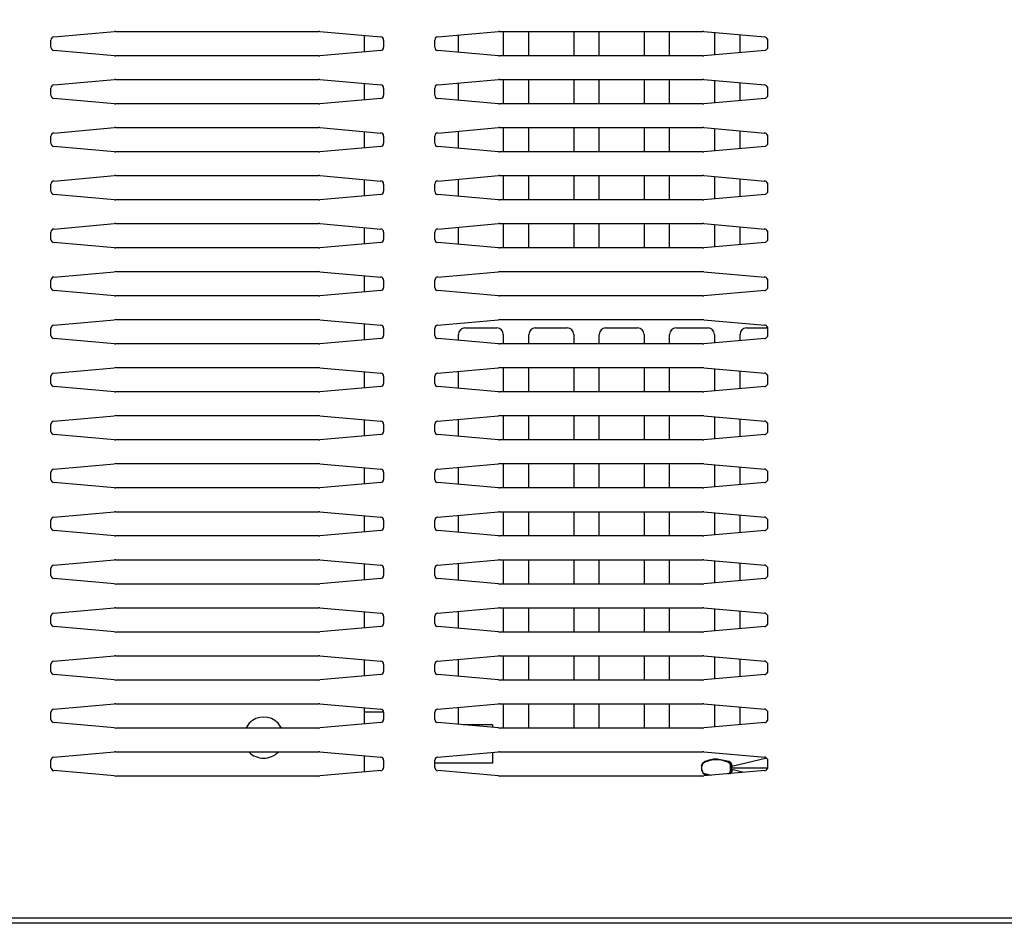
# Model space of a CAD drawing. Units: millimetres. Extents: x 170 to 327, y 345 to 552.
# Drawn here: x 287 to 296, y 488 to 496 of the extents above; entities that cross this region are included whole.
import ezdxf

# ---------------------------------------------------------------- set-up
doc = ezdxf.new("R2010")
doc.units = ezdxf.units.MM
doc.linetypes.add('DOT_CENTER', pattern=[14, 12, -1, 0, -1])
doc.layers.add('1', color=7, linetype='Continuous')

# ---------------------------------------------------------------- blocks, each defined once
blk = doc.blocks.new('702559_00__63', base_point=(4458.9, 7831.2))
at = {"color": 7, "linetype": 'Continuous'}
for p, q in [((4663.3, 7940), (4663.3, 7936.2)), ((4667.3, 7936.2), (4667.3, 7940)), ((4674.3, 7940), (4674.3, 7936.2)), ((4678.3, 7936.2), (4678.3, 7940)), ((4685.3, 7940), (4685.3, 7936.2)), ((4689.3, 7936.2), (4689.3, 7940)), ((4696.3, 7939.85), (4696.3, 7936.35)), ((4656.3, 7936.76), (4656.3, 7939.44)), ((4700.3, 7936.71), (4700.3, 7939.49)), ((4663.3, 7932.5), (4663.3, 7928.7)), ((4667.3, 7928.7), (4667.3, 7932.5)), ((4674.3, 7932.5), (4674.3, 7928.7)), ((4678.3, 7928.7), (4678.3, 7932.5)), ((4685.3, 7932.5), (4685.3, 7928.7)), ((4689.3, 7928.7), (4689.3, 7932.5)), ((4696.3, 7932.35), (4696.3, 7928.85)), ((4656.3, 7929.26), (4656.3, 7931.94)), ((4700.3, 7929.21), (4700.3, 7931.99)), ((4656.3, 7921.76), (4656.3, 7924.44)), ((4663.3, 7925), (4663.3, 7921.2)), ((4667.3, 7921.2), (4667.3, 7925)), ((4674.3, 7925), (4674.3, 7921.2)), ((4678.3, 7921.2), (4678.3, 7925)), ((4685.3, 7925), (4685.3, 7921.2)), ((4689.3, 7921.2), (4689.3, 7925)), ((4696.3, 7924.85), (4696.3, 7921.35)), ((4700.3, 7921.71), (4700.3, 7924.49)), ((4656.3, 7914.26), (4656.3, 7916.94)), ((4663.3, 7917.5), (4663.3, 7913.7)), ((4667.3, 7913.7), (4667.3, 7917.5)), ((4674.3, 7917.5), (4674.3, 7913.7)), ((4678.3, 7913.7), (4678.3, 7917.5)), ((4685.3, 7917.5), (4685.3, 7913.7)), ((4689.3, 7913.7), (4689.3, 7917.5)), ((4696.3, 7917.35), (4696.3, 7913.85)), ((4700.3, 7914.21), (4700.3, 7916.99)), ((4656.3, 7906.76), (4656.3, 7909.44)), ((4663.3, 7910), (4663.3, 7906.2)), ((4667.3, 7906.2), (4667.3, 7910)), ((4674.3, 7910), (4674.3, 7906.2)), ((4678.3, 7906.2), (4678.3, 7910)), ((4685.3, 7910), (4685.3, 7906.2)), ((4689.3, 7906.2), (4689.3, 7910)), ((4696.3, 7909.85), (4696.3, 7906.35)), ((4700.3, 7906.71), (4700.3, 7909.49)), ((4657.3, 7893.7), (4662.3, 7893.7)), ((4668.3, 7893.7), (4673.3, 7893.7)), ((4679.3, 7893.7), (4684.3, 7893.7)), ((4690.3, 7893.7), (4695.3, 7893.7)), ((4701.3, 7893.7), (4704.57, 7893.7)), ((4656.3, 7891.76), (4656.3, 7892.7)), ((4663.3, 7892.7), (4663.3, 7891.2)), ((4667.3, 7891.2), (4667.3, 7892.7)), ((4674.3, 7892.7), (4674.3, 7891.2)), ((4678.3, 7891.2), (4678.3, 7892.7)), ((4685.3, 7892.7), (4685.3, 7891.2)), ((4689.3, 7891.2), (4689.3, 7892.7)), ((4696.3, 7892.7), (4696.3, 7891.35)), ((4700.3, 7891.71), (4700.3, 7892.7)), ((4663.3, 7887.5), (4663.3, 7883.7)), ((4667.3, 7883.7), (4667.3, 7887.5)), ((4674.3, 7887.5), (4674.3, 7883.7)), ((4678.3, 7883.7), (4678.3, 7887.5)), ((4685.3, 7887.5), (4685.3, 7883.7)), ((4689.3, 7883.7), (4689.3, 7887.5)), ((4656.3, 7884.26), (4656.3, 7886.94)), ((4696.3, 7887.35), (4696.3, 7883.85)), ((4700.3, 7884.21), (4700.3, 7886.99)), ((4663.3, 7880), (4663.3, 7876.2)), ((4667.3, 7876.2), (4667.3, 7880)), ((4674.3, 7880), (4674.3, 7876.2)), ((4678.3, 7876.2), (4678.3, 7880)), ((4685.3, 7880), (4685.3, 7876.2)), ((4689.3, 7876.2), (4689.3, 7880)), ((4696.3, 7879.85), (4696.3, 7876.35)), ((4656.3, 7876.76), (4656.3, 7879.44)), ((4700.3, 7876.71), (4700.3, 7879.49)), ((4663.3, 7872.5), (4663.3, 7868.7)), ((4667.3, 7868.7), (4667.3, 7872.5)), ((4674.3, 7872.5), (4674.3, 7868.7)), ((4678.3, 7868.7), (4678.3, 7872.5)), ((4685.3, 7872.5), (4685.3, 7868.7)), ((4689.3, 7868.7), (4689.3, 7872.5)), ((4696.3, 7872.35), (4696.3, 7868.85)), ((4656.3, 7869.26), (4656.3, 7871.94)), ((4700.3, 7869.21), (4700.3, 7871.99)), ((4656.3, 7861.76), (4656.3, 7864.44)), ((4663.3, 7865), (4663.3, 7861.2)), ((4667.3, 7861.2), (4667.3, 7865)), ((4674.3, 7865), (4674.3, 7861.2)), ((4678.3, 7861.2), (4678.3, 7865)), ((4685.3, 7865), (4685.3, 7861.2)), ((4689.3, 7861.2), (4689.3, 7865)), ((4696.3, 7864.85), (4696.3, 7861.35)), ((4700.3, 7861.71), (4700.3, 7864.49)), ((4656.3, 7854.26), (4656.3, 7856.94)), ((4663.3, 7857.5), (4663.3, 7853.7)), ((4667.3, 7853.7), (4667.3, 7857.5)), ((4674.3, 7857.5), (4674.3, 7853.7)), ((4678.3, 7853.7), (4678.3, 7857.5)), ((4685.3, 7857.5), (4685.3, 7853.7)), ((4689.3, 7853.7), (4689.3, 7857.5)), ((4696.3, 7857.35), (4696.3, 7853.85)), ((4700.3, 7854.21), (4700.3, 7856.99)), ((4656.3, 7846.76), (4656.3, 7849.44)), ((4663.3, 7850), (4663.3, 7846.2)), ((4667.3, 7846.2), (4667.3, 7850)), ((4674.3, 7850), (4674.3, 7846.2)), ((4678.3, 7846.2), (4678.3, 7850)), ((4685.3, 7850), (4685.3, 7846.2)), ((4689.3, 7846.2), (4689.3, 7850)), ((4696.3, 7849.85), (4696.3, 7846.35)), ((4700.3, 7846.71), (4700.3, 7849.49)), ((4656.3, 7839.26), (4656.3, 7841.94)), ((4663.3, 7842.5), (4663.3, 7838.7)), ((4667.3, 7838.7), (4667.3, 7842.5)), ((4674.3, 7842.5), (4674.3, 7838.7)), ((4678.3, 7838.7), (4678.3, 7842.5)), ((4685.3, 7842.5), (4685.3, 7838.7)), ((4689.3, 7838.7), (4689.3, 7842.5)), ((4696.3, 7842.35), (4696.3, 7838.85)), ((4700.3, 7839.21), (4700.3, 7841.99)), ((4656.3, 7831.76), (4656.3, 7834.44)), ((4663.3, 7835), (4663.3, 7831.2)), ((4667.3, 7831.2), (4667.3, 7835)), ((4674.3, 7835), (4674.3, 7831.2)), ((4678.3, 7831.2), (4678.3, 7835)), ((4685.3, 7835), (4685.3, 7831.2)), ((4689.3, 7831.2), (4689.3, 7835)), ((4696.3, 7834.85), (4696.3, 7831.35)), ((4700.3, 7831.71), (4700.3, 7834.49))]:
    blk.add_line(p, q, dxfattribs=at)
for centre, start, end in [((4657.3, 7892.7), 90, 180), ((4662.3, 7892.7), 0, 90), ((4668.3, 7892.7), 90, 180), ((4673.3, 7892.7), 0, 90), ((4679.3, 7892.7), 90, 180), ((4684.3, 7892.7), 0, 90), ((4690.3, 7892.7), 90, 180), ((4695.3, 7892.7), 0, 90), ((4701.3, 7892.7), 90, 180)]:
    blk.add_arc(centre, 1, start, end, dxfattribs=at)
blk = doc.blocks.new('670099__Scatola__74', base_point=(4516.6, 7823.88))
at = {"color": 7, "linetype": 'Continuous'}
for p, q in [((4628.25, 8022.5), (4632.32, 8020.59)), ((4632.32, 8020.59), (4634.59, 8018.71)), ((4519.94, 8014.53), (4519.08, 8013.34)), ((4638.15, 8014.68), (4639.13, 8013.34)), ((4519.08, 8013.34), (4518.36, 8011.54)), ((4639.13, 8013.34), (4639.79, 8011.66)), ((4517.05, 8007.28), (4516.63, 8003.88)), ((4641.2, 8006.91), (4641.52, 8004.31)), ((4516.6, 7996.38), (4516.6, 7999.82)), ((4641.6, 7996.82), (4641.6, 7999.38)), ((4516.6, 7988.88), (4516.6, 7992.32)), ((4641.6, 7989.32), (4641.6, 7991.88)), ((4516.6, 7981.38), (4516.6, 7984.82)), ((4641.6, 7981.82), (4641.6, 7984.38)), ((4516.6, 7973.88), (4516.6, 7977.32)), ((4641.6, 7974.32), (4641.6, 7976.88)), ((4516.6, 7966.38), (4516.6, 7969.82)), ((4641.6, 7966.82), (4641.6, 7969.38)), ((4516.6, 7958.88), (4516.6, 7962.32)), ((4641.6, 7959.32), (4641.6, 7961.88)), ((4516.6, 7951.38), (4516.6, 7954.82)), ((4641.6, 7951.82), (4641.6, 7954.38)), ((4516.6, 7943.88), (4516.6, 7947.32)), ((4641.6, 7944.32), (4641.6, 7946.88)), ((4516.6, 7936.38), (4516.6, 7939.82)), ((4641.6, 7936.82), (4641.6, 7939.38)), ((4516.6, 7928.88), (4516.6, 7932.32)), ((4641.6, 7929.32), (4641.6, 7931.88)), ((4516.6, 7921.38), (4516.6, 7924.82)), ((4641.6, 7921.82), (4641.6, 7924.38)), ((4516.6, 7913.88), (4516.6, 7917.32)), ((4641.6, 7914.32), (4641.6, 7916.88)), ((4516.6, 7906.38), (4516.6, 7909.82)), ((4641.6, 7906.82), (4641.6, 7909.38)), ((4516.6, 7898.88), (4516.6, 7902.32)), ((4641.6, 7899.32), (4641.6, 7901.88)), ((4516.6, 7891.38), (4516.6, 7894.82)), ((4641.6, 7891.82), (4641.6, 7894.38)), ((4516.6, 7883.88), (4516.6, 7887.32)), ((4641.6, 7884.32), (4641.6, 7886.88)), ((4516.6, 7876.38), (4516.6, 7879.82)), ((4641.6, 7876.82), (4641.6, 7879.38)), ((4516.6, 7868.88), (4516.6, 7872.32)), ((4641.6, 7869.32), (4641.6, 7871.88)), ((4516.6, 7861.38), (4516.6, 7864.82)), ((4641.6, 7861.82), (4641.6, 7864.38)), ((4516.6, 7853.88), (4516.6, 7857.32)), ((4641.6, 7854.32), (4641.6, 7856.88)), ((4516.6, 7846.38), (4516.6, 7849.82)), ((4641.6, 7846.82), (4641.6, 7849.38)), ((4516.6, 7838.88), (4516.6, 7842.32)), ((4641.6, 7839.32), (4641.6, 7841.88)), ((4516.6, 7831.38), (4516.6, 7834.82)), ((4641.6, 7831.82), (4641.6, 7834.38)), ((4644.59, 7833.7), (4641.6, 7833.7)), ((4533.58, 7832.66), (4532.6, 7832.85)), ((4534.65, 7831.91), (4534.62, 7831.96)), ((4623.59, 7831.96), (4623.08, 7831.2)), ((4628.62, 7831.2), (4628.12, 7831.96)), ((4661.6, 7831.7), (4656.98, 7831.7)), ((4661.6, 7831.7), (4661.6, 7831.41)), ((4661.6, 7831.41), (4661.6, 7831.29)), ((4623.55, 7827.5), (4623.59, 7827.44)), ((4628.12, 7827.44), (4628.16, 7827.5)), ((4516.6, 7823.88), (4516.6, 7827.32)), ((4532.9, 7826.61), (4533.18, 7826.67)), ((4641.6, 7824.32), (4641.6, 7826.88)), ((4661.6, 7827.41), (4661.6, 7826.7)), ((4661.6, 7826.7), (4661.6, 7825.7)), ((4661.6, 7825.7), (4652.6, 7825.7))]:
    blk.add_line(p, q, dxfattribs=at)
for centre, start, end in [((4532.35, 7829.7), 45.0005, 67.5006), ((4625.85, 7829.7), 45, 135), ((4625.85, 7829.7), 225, 315)]:
    blk.add_arc(centre, 3.2, start, end, dxfattribs=at)
blk = doc.blocks.new('722375_00__81', base_point=(4460.1, 7800.7))
at = {"color": 7, "linetype": 'Continuous'}
for p, q in [((4593.06, 7939.15), (4602.56, 7939.99)), ((4602.73, 7940), (4602.56, 7939.99)), ((4602.73, 7940), (4634.47, 7940)), ((4634.65, 7939.99), (4634.47, 7940)), ((4634.65, 7939.99), (4644.15, 7939.15)), ((4653.06, 7939.15), (4662.56, 7939.99)), ((4662.73, 7940), (4662.56, 7939.99)), ((4662.73, 7940), (4694.47, 7940)), ((4694.65, 7939.99), (4694.47, 7940)), ((4694.65, 7939.99), (4704.15, 7939.15)), ((4592.6, 7937.54), (4592.6, 7938.66)), ((4644.6, 7938.66), (4644.6, 7937.54)), ((4652.6, 7937.54), (4652.6, 7938.66)), ((4704.57, 7938.83), (4704.57, 7937.37)), ((4602.56, 7936.21), (4593.06, 7937.05)), ((4644.15, 7937.05), (4634.65, 7936.21)), ((4662.56, 7936.21), (4653.06, 7937.05)), ((4704.15, 7937.05), (4694.65, 7936.21)), ((4602.56, 7936.21), (4602.73, 7936.2)), ((4634.47, 7936.2), (4602.73, 7936.2)), ((4634.47, 7936.2), (4634.65, 7936.21)), ((4662.56, 7936.21), (4662.73, 7936.2)), ((4694.47, 7936.2), (4662.73, 7936.2)), ((4694.47, 7936.2), (4694.65, 7936.21)), ((4593.06, 7931.65), (4602.56, 7932.49)), ((4602.73, 7932.5), (4602.56, 7932.49)), ((4602.73, 7932.5), (4634.47, 7932.5)), ((4634.65, 7932.49), (4634.47, 7932.5)), ((4634.65, 7932.49), (4644.15, 7931.65)), ((4653.06, 7931.65), (4662.56, 7932.49)), ((4662.73, 7932.5), (4662.56, 7932.49)), ((4662.73, 7932.5), (4694.47, 7932.5)), ((4694.65, 7932.49), (4694.47, 7932.5)), ((4694.65, 7932.49), (4704.15, 7931.65)), ((4592.6, 7930.04), (4592.6, 7931.16)), ((4644.6, 7931.16), (4644.6, 7930.04)), ((4652.6, 7930.04), (4652.6, 7931.16)), ((4704.57, 7931.33), (4704.57, 7929.87)), ((4602.56, 7928.71), (4593.06, 7929.55)), ((4644.15, 7929.55), (4634.65, 7928.71)), ((4662.56, 7928.71), (4653.06, 7929.55)), ((4704.15, 7929.55), (4694.65, 7928.71)), ((4602.56, 7928.71), (4602.73, 7928.7)), ((4634.47, 7928.7), (4602.73, 7928.7)), ((4634.47, 7928.7), (4634.65, 7928.71)), ((4662.56, 7928.71), (4662.73, 7928.7)), ((4694.47, 7928.7), (4662.73, 7928.7)), ((4694.47, 7928.7), (4694.65, 7928.71)), ((4593.06, 7924.15), (4602.56, 7924.99)), ((4602.73, 7925), (4602.56, 7924.99)), ((4602.73, 7925), (4634.47, 7925)), ((4634.65, 7924.99), (4634.47, 7925)), ((4634.65, 7924.99), (4644.15, 7924.15)), ((4653.06, 7924.15), (4662.56, 7924.99)), ((4662.73, 7925), (4662.56, 7924.99)), ((4662.73, 7925), (4694.47, 7925)), ((4694.65, 7924.99), (4694.47, 7925)), ((4694.65, 7924.99), (4704.15, 7924.15)), ((4592.6, 7922.54), (4592.6, 7923.66)), ((4644.6, 7923.66), (4644.6, 7922.54)), ((4652.6, 7922.54), (4652.6, 7923.66)), ((4704.57, 7923.83), (4704.57, 7922.37)), ((4602.56, 7921.21), (4593.06, 7922.05)), ((4644.15, 7922.05), (4634.65, 7921.21)), ((4662.56, 7921.21), (4653.06, 7922.05)), ((4704.15, 7922.05), (4694.65, 7921.21)), ((4602.56, 7921.21), (4602.73, 7921.2)), ((4634.47, 7921.2), (4602.73, 7921.2)), ((4634.47, 7921.2), (4634.65, 7921.21)), ((4662.56, 7921.21), (4662.73, 7921.2)), ((4694.47, 7921.2), (4662.73, 7921.2)), ((4694.47, 7921.2), (4694.65, 7921.21)), ((4593.06, 7916.65), (4602.56, 7917.49)), ((4602.73, 7917.5), (4602.56, 7917.49)), ((4602.73, 7917.5), (4634.47, 7917.5)), ((4634.65, 7917.49), (4634.47, 7917.5)), ((4634.65, 7917.49), (4644.15, 7916.65)), ((4653.06, 7916.65), (4662.56, 7917.49)), ((4662.73, 7917.5), (4662.56, 7917.49)), ((4662.73, 7917.5), (4694.47, 7917.5)), ((4694.65, 7917.49), (4694.47, 7917.5)), ((4694.65, 7917.49), (4704.15, 7916.65)), ((4592.6, 7915.04), (4592.6, 7916.16)), ((4644.6, 7916.16), (4644.6, 7915.04)), ((4652.6, 7915.04), (4652.6, 7916.16)), ((4704.57, 7916.33), (4704.57, 7914.87)), ((4602.56, 7913.71), (4593.06, 7914.55)), ((4602.56, 7913.71), (4602.73, 7913.7)), ((4634.47, 7913.7), (4602.73, 7913.7)), ((4634.47, 7913.7), (4634.65, 7913.71)), ((4644.15, 7914.55), (4634.65, 7913.71)), ((4662.56, 7913.71), (4653.06, 7914.55)), ((4662.56, 7913.71), (4662.73, 7913.7)), ((4694.47, 7913.7), (4662.73, 7913.7)), ((4694.47, 7913.7), (4694.65, 7913.71)), ((4704.15, 7914.55), (4694.65, 7913.71)), ((4593.06, 7909.15), (4602.56, 7909.99)), ((4602.73, 7910), (4602.56, 7909.99)), ((4602.73, 7910), (4634.47, 7910)), ((4634.65, 7909.99), (4634.47, 7910)), ((4634.65, 7909.99), (4644.15, 7909.15)), ((4653.06, 7909.15), (4662.56, 7909.99)), ((4662.73, 7910), (4662.56, 7909.99)), ((4662.73, 7910), (4694.47, 7910)), ((4694.65, 7909.99), (4694.47, 7910)), ((4694.65, 7909.99), (4704.15, 7909.15)), ((4592.6, 7907.54), (4592.6, 7908.66)), ((4644.6, 7908.66), (4644.6, 7907.54)), ((4652.6, 7907.54), (4652.6, 7908.66)), ((4704.57, 7908.83), (4704.57, 7907.37)), ((4602.56, 7906.21), (4593.06, 7907.05)), ((4602.56, 7906.21), (4602.73, 7906.2)), ((4634.47, 7906.2), (4602.73, 7906.2)), ((4634.47, 7906.2), (4634.65, 7906.21)), ((4644.15, 7907.05), (4634.65, 7906.21)), ((4662.56, 7906.21), (4653.06, 7907.05)), ((4662.56, 7906.21), (4662.73, 7906.2)), ((4694.47, 7906.2), (4662.73, 7906.2)), ((4694.47, 7906.2), (4694.65, 7906.21)), ((4704.15, 7907.05), (4694.65, 7906.21)), ((4593.06, 7901.65), (4602.56, 7902.49)), ((4602.73, 7902.5), (4602.56, 7902.49)), ((4602.73, 7902.5), (4634.47, 7902.5)), ((4634.65, 7902.49), (4634.47, 7902.5)), ((4634.65, 7902.49), (4644.15, 7901.65)), ((4653.06, 7901.65), (4662.56, 7902.49)), ((4662.73, 7902.5), (4662.56, 7902.49)), ((4662.73, 7902.5), (4694.47, 7902.5)), ((4694.65, 7902.49), (4694.47, 7902.5)), ((4694.65, 7902.49), (4704.15, 7901.65)), ((4704.57, 7901.33), (4704.57, 7899.87)), ((4592.6, 7900.04), (4592.6, 7901.16)), ((4644.6, 7901.16), (4644.6, 7900.04)), ((4652.6, 7900.04), (4652.6, 7901.16)), ((4602.56, 7898.71), (4593.06, 7899.55)), ((4602.56, 7898.71), (4602.73, 7898.7)), ((4634.47, 7898.7), (4602.73, 7898.7)), ((4634.47, 7898.7), (4634.65, 7898.71)), ((4644.15, 7899.55), (4634.65, 7898.71)), ((4662.56, 7898.71), (4653.06, 7899.55)), ((4662.56, 7898.71), (4662.73, 7898.7)), ((4694.47, 7898.7), (4662.73, 7898.7)), ((4694.47, 7898.7), (4694.65, 7898.71)), ((4704.15, 7899.55), (4694.65, 7898.71)), ((4592.6, 7892.54), (4592.6, 7893.66)), ((4593.06, 7894.15), (4602.56, 7894.99)), ((4602.73, 7895), (4602.56, 7894.99)), ((4602.73, 7895), (4634.47, 7895)), ((4634.65, 7894.99), (4634.47, 7895)), ((4634.65, 7894.99), (4644.15, 7894.15)), ((4644.6, 7893.66), (4644.6, 7892.54)), ((4652.6, 7892.54), (4652.6, 7893.66)), ((4653.06, 7894.15), (4662.56, 7894.99)), ((4662.73, 7895), (4662.56, 7894.99)), ((4662.73, 7895), (4694.47, 7895)), ((4694.65, 7894.99), (4694.47, 7895)), ((4694.65, 7894.99), (4704.15, 7894.15)), ((4704.57, 7893.83), (4704.57, 7892.37)), ((4602.56, 7891.21), (4593.06, 7892.05)), ((4602.56, 7891.21), (4602.73, 7891.2)), ((4634.47, 7891.2), (4602.73, 7891.2)), ((4634.47, 7891.2), (4634.65, 7891.21)), ((4644.15, 7892.05), (4634.65, 7891.21)), ((4662.56, 7891.21), (4653.06, 7892.05)), ((4662.56, 7891.21), (4662.73, 7891.2)), ((4694.47, 7891.2), (4662.73, 7891.2)), ((4694.47, 7891.2), (4694.65, 7891.21)), ((4704.15, 7892.05), (4694.65, 7891.21)), ((4593.06, 7886.65), (4602.56, 7887.49)), ((4602.73, 7887.5), (4602.56, 7887.49)), ((4602.73, 7887.5), (4634.47, 7887.5)), ((4634.65, 7887.49), (4634.47, 7887.5)), ((4634.65, 7887.49), (4644.15, 7886.65)), ((4653.06, 7886.65), (4662.56, 7887.49)), ((4662.73, 7887.5), (4662.56, 7887.49)), ((4662.73, 7887.5), (4694.47, 7887.5)), ((4694.65, 7887.49), (4694.47, 7887.5)), ((4694.65, 7887.49), (4704.15, 7886.65)), ((4592.6, 7885.04), (4592.6, 7886.16)), ((4644.6, 7886.16), (4644.6, 7885.04)), ((4652.6, 7885.04), (4652.6, 7886.16)), ((4704.57, 7886.33), (4704.57, 7884.87)), ((4602.56, 7883.71), (4593.06, 7884.55)), ((4644.15, 7884.55), (4634.65, 7883.71)), ((4662.56, 7883.71), (4653.06, 7884.55)), ((4704.15, 7884.55), (4694.65, 7883.71)), ((4602.56, 7883.71), (4602.73, 7883.7)), ((4634.47, 7883.7), (4602.73, 7883.7)), ((4634.47, 7883.7), (4634.65, 7883.71)), ((4662.56, 7883.71), (4662.73, 7883.7)), ((4694.47, 7883.7), (4662.73, 7883.7)), ((4694.47, 7883.7), (4694.65, 7883.71)), ((4593.06, 7879.15), (4602.56, 7879.99)), ((4602.73, 7880), (4602.56, 7879.99)), ((4602.73, 7880), (4634.47, 7880)), ((4634.65, 7879.99), (4634.47, 7880)), ((4634.65, 7879.99), (4644.15, 7879.15)), ((4653.06, 7879.15), (4662.56, 7879.99)), ((4662.73, 7880), (4662.56, 7879.99)), ((4662.73, 7880), (4694.47, 7880)), ((4694.65, 7879.99), (4694.47, 7880)), ((4694.65, 7879.99), (4704.15, 7879.15)), ((4592.6, 7877.54), (4592.6, 7878.66)), ((4644.6, 7878.66), (4644.6, 7877.54)), ((4652.6, 7877.54), (4652.6, 7878.66)), ((4704.57, 7878.83), (4704.57, 7877.37)), ((4602.56, 7876.21), (4593.06, 7877.05)), ((4644.15, 7877.05), (4634.65, 7876.21)), ((4662.56, 7876.21), (4653.06, 7877.05)), ((4704.15, 7877.05), (4694.65, 7876.21)), ((4602.56, 7876.21), (4602.73, 7876.2)), ((4634.47, 7876.2), (4602.73, 7876.2)), ((4634.47, 7876.2), (4634.65, 7876.21)), ((4662.56, 7876.21), (4662.73, 7876.2)), ((4694.47, 7876.2), (4662.73, 7876.2)), ((4694.47, 7876.2), (4694.65, 7876.21)), ((4593.06, 7871.65), (4602.56, 7872.49)), ((4602.73, 7872.5), (4602.56, 7872.49)), ((4602.73, 7872.5), (4634.47, 7872.5)), ((4634.65, 7872.49), (4634.47, 7872.5)), ((4634.65, 7872.49), (4644.15, 7871.65)), ((4653.06, 7871.65), (4662.56, 7872.49)), ((4662.73, 7872.5), (4662.56, 7872.49)), ((4662.73, 7872.5), (4694.47, 7872.5)), ((4694.65, 7872.49), (4694.47, 7872.5)), ((4694.65, 7872.49), (4704.15, 7871.65)), ((4592.6, 7870.04), (4592.6, 7871.16)), ((4644.6, 7871.16), (4644.6, 7870.04)), ((4652.6, 7870.04), (4652.6, 7871.16)), ((4704.57, 7871.33), (4704.57, 7869.87)), ((4602.56, 7868.71), (4593.06, 7869.55)), ((4644.15, 7869.55), (4634.65, 7868.71)), ((4662.56, 7868.71), (4653.06, 7869.55)), ((4704.15, 7869.55), (4694.65, 7868.71)), ((4602.56, 7868.71), (4602.73, 7868.7)), ((4634.47, 7868.7), (4602.73, 7868.7)), ((4634.47, 7868.7), (4634.65, 7868.71)), ((4662.56, 7868.71), (4662.73, 7868.7)), ((4694.47, 7868.7), (4662.73, 7868.7)), ((4694.47, 7868.7), (4694.65, 7868.71)), ((4593.06, 7864.15), (4602.56, 7864.99)), ((4602.73, 7865), (4602.56, 7864.99)), ((4602.73, 7865), (4634.47, 7865)), ((4634.65, 7864.99), (4634.47, 7865)), ((4634.65, 7864.99), (4644.15, 7864.15)), ((4653.06, 7864.15), (4662.56, 7864.99)), ((4662.73, 7865), (4662.56, 7864.99)), ((4662.73, 7865), (4694.47, 7865)), ((4694.65, 7864.99), (4694.47, 7865)), ((4694.65, 7864.99), (4704.15, 7864.15)), ((4592.6, 7862.54), (4592.6, 7863.66)), ((4644.6, 7863.66), (4644.6, 7862.54)), ((4652.6, 7862.54), (4652.6, 7863.66)), ((4704.57, 7863.83), (4704.57, 7862.37)), ((4602.56, 7861.21), (4593.06, 7862.05)), ((4644.15, 7862.05), (4634.65, 7861.21)), ((4662.56, 7861.21), (4653.06, 7862.05)), ((4704.15, 7862.05), (4694.65, 7861.21)), ((4602.56, 7861.21), (4602.73, 7861.2)), ((4634.47, 7861.2), (4602.73, 7861.2)), ((4634.47, 7861.2), (4634.65, 7861.21)), ((4662.56, 7861.21), (4662.73, 7861.2)), ((4694.47, 7861.2), (4662.73, 7861.2)), ((4694.47, 7861.2), (4694.65, 7861.21)), ((4593.06, 7856.65), (4602.56, 7857.49)), ((4602.73, 7857.5), (4602.56, 7857.49)), ((4602.73, 7857.5), (4634.47, 7857.5)), ((4634.65, 7857.49), (4634.47, 7857.5)), ((4634.65, 7857.49), (4644.15, 7856.65)), ((4653.06, 7856.65), (4662.56, 7857.49)), ((4662.73, 7857.5), (4662.56, 7857.49)), ((4662.73, 7857.5), (4694.47, 7857.5)), ((4694.65, 7857.49), (4694.47, 7857.5)), ((4694.65, 7857.49), (4704.15, 7856.65)), ((4592.6, 7855.04), (4592.6, 7856.16)), ((4644.6, 7856.16), (4644.6, 7855.04)), ((4652.6, 7855.04), (4652.6, 7856.16)), ((4704.57, 7856.33), (4704.57, 7854.87)), ((4602.56, 7853.71), (4593.06, 7854.55)), ((4602.56, 7853.71), (4602.73, 7853.7)), ((4634.47, 7853.7), (4602.73, 7853.7)), ((4634.47, 7853.7), (4634.65, 7853.71)), ((4644.15, 7854.55), (4634.65, 7853.71)), ((4662.56, 7853.71), (4653.06, 7854.55)), ((4662.56, 7853.71), (4662.73, 7853.7)), ((4694.47, 7853.7), (4662.73, 7853.7)), ((4694.47, 7853.7), (4694.65, 7853.71)), ((4704.15, 7854.55), (4694.65, 7853.71)), ((4593.06, 7849.15), (4602.56, 7849.99)), ((4602.73, 7850), (4602.56, 7849.99)), ((4602.73, 7850), (4634.47, 7850)), ((4634.65, 7849.99), (4634.47, 7850)), ((4634.65, 7849.99), (4644.15, 7849.15)), ((4653.06, 7849.15), (4662.56, 7849.99)), ((4662.73, 7850), (4662.56, 7849.99)), ((4662.73, 7850), (4694.47, 7850)), ((4694.65, 7849.99), (4694.47, 7850)), ((4694.65, 7849.99), (4704.15, 7849.15)), ((4592.6, 7847.54), (4592.6, 7848.66)), ((4644.6, 7848.66), (4644.6, 7847.54)), ((4652.6, 7847.54), (4652.6, 7848.66)), ((4704.57, 7848.83), (4704.57, 7847.37)), ((4602.56, 7846.21), (4593.06, 7847.05)), ((4602.56, 7846.21), (4602.73, 7846.2)), ((4634.47, 7846.2), (4602.73, 7846.2)), ((4634.47, 7846.2), (4634.65, 7846.21)), ((4644.15, 7847.05), (4634.65, 7846.21)), ((4662.56, 7846.21), (4653.06, 7847.05)), ((4662.56, 7846.21), (4662.73, 7846.2)), ((4694.47, 7846.2), (4662.73, 7846.2)), ((4694.47, 7846.2), (4694.65, 7846.21)), ((4704.15, 7847.05), (4694.65, 7846.21)), ((4593.06, 7841.65), (4602.56, 7842.49)), ((4602.73, 7842.5), (4602.56, 7842.49)), ((4602.73, 7842.5), (4634.47, 7842.5)), ((4634.65, 7842.49), (4634.47, 7842.5)), ((4634.65, 7842.49), (4644.15, 7841.65)), ((4653.06, 7841.65), (4662.56, 7842.49)), ((4662.73, 7842.5), (4662.56, 7842.49)), ((4662.73, 7842.5), (4694.47, 7842.5)), ((4694.65, 7842.49), (4694.47, 7842.5)), ((4694.65, 7842.49), (4704.15, 7841.65)), ((4704.57, 7841.33), (4704.57, 7839.87)), ((4592.6, 7840.04), (4592.6, 7841.16)), ((4644.6, 7841.16), (4644.6, 7840.04)), ((4652.6, 7840.04), (4652.6, 7841.16)), ((4602.56, 7838.71), (4593.06, 7839.55)), ((4602.56, 7838.71), (4602.73, 7838.7)), ((4634.47, 7838.7), (4602.73, 7838.7)), ((4634.47, 7838.7), (4634.65, 7838.71)), ((4644.15, 7839.55), (4634.65, 7838.71)), ((4662.56, 7838.71), (4653.06, 7839.55)), ((4662.56, 7838.71), (4662.73, 7838.7)), ((4694.47, 7838.7), (4662.73, 7838.7)), ((4694.47, 7838.7), (4694.65, 7838.71)), ((4704.15, 7839.55), (4694.65, 7838.71)), ((4592.6, 7832.54), (4592.6, 7833.66)), ((4593.06, 7834.15), (4602.56, 7834.99)), ((4602.73, 7835), (4602.56, 7834.99)), ((4602.73, 7835), (4634.47, 7835)), ((4634.65, 7834.99), (4634.47, 7835)), ((4634.65, 7834.99), (4644.15, 7834.15)), ((4644.6, 7833.66), (4644.6, 7832.54)), ((4652.6, 7832.54), (4652.6, 7833.66)), ((4653.06, 7834.15), (4662.56, 7834.99)), ((4662.73, 7835), (4662.56, 7834.99)), ((4662.73, 7835), (4694.47, 7835)), ((4694.65, 7834.99), (4694.47, 7835)), ((4694.65, 7834.99), (4704.15, 7834.15)), ((4704.57, 7833.83), (4704.57, 7832.37)), ((4602.56, 7831.21), (4593.06, 7832.05)), ((4602.56, 7831.21), (4602.73, 7831.2)), ((4634.47, 7831.2), (4602.73, 7831.2)), ((4634.47, 7831.2), (4634.65, 7831.21)), ((4644.15, 7832.05), (4634.65, 7831.21)), ((4662.56, 7831.21), (4653.06, 7832.05)), ((4662.56, 7831.21), (4662.73, 7831.2)), ((4694.47, 7831.2), (4662.73, 7831.2)), ((4694.47, 7831.2), (4694.65, 7831.21)), ((4704.15, 7832.05), (4694.65, 7831.21)), ((4593.06, 7826.65), (4602.56, 7827.49)), ((4602.73, 7827.5), (4602.56, 7827.49)), ((4602.73, 7827.5), (4634.47, 7827.5)), ((4634.65, 7827.49), (4634.47, 7827.5)), ((4634.65, 7827.49), (4644.15, 7826.65)), ((4653.06, 7826.65), (4662.56, 7827.49)), ((4662.73, 7827.5), (4662.56, 7827.49)), ((4662.73, 7827.5), (4694.47, 7827.5)), ((4694.65, 7827.49), (4694.47, 7827.5)), ((4694.65, 7827.49), (4704.15, 7826.65)), ((4592.6, 7825.04), (4592.6, 7826.16)), ((4644.6, 7826.16), (4644.6, 7825.04)), ((4652.6, 7825.04), (4652.6, 7826.16)), ((4704.57, 7826.33), (4704.57, 7824.87)), ((4602.56, 7823.71), (4593.06, 7824.55)), ((4644.15, 7824.55), (4634.65, 7823.71)), ((4662.56, 7823.71), (4653.06, 7824.55)), ((4704.15, 7824.55), (4694.65, 7823.71)), ((4602.56, 7823.71), (4602.73, 7823.7)), ((4634.47, 7823.7), (4602.73, 7823.7)), ((4634.47, 7823.7), (4634.65, 7823.71)), ((4662.56, 7823.71), (4662.73, 7823.7)), ((4694.47, 7823.7), (4662.73, 7823.7)), ((4694.47, 7823.7), (4694.65, 7823.71)), ((5072.8, 7800.7), (4460.9, 7800.7))]:
    blk.add_line(p, q, dxfattribs=at)
at = {"color": 4, "linetype": 'Continuous'}
blk.add_line((5072.8, 7801.5), (4460.9, 7801.5), dxfattribs=at)
at = {"color": 7, "linetype": 'Continuous'}
for centre, start, end in [((4593.1, 7938.66), 95.0418, 180), ((4644.1, 7938.66), 0, 84.9582), ((4653.1, 7938.66), 95.0418, 180), ((4704.1, 7938.66), 19.9484, 84.9582), ((4593.1, 7937.54), 180, 264.9582), ((4644.1, 7937.54), 275.0418, 0), ((4653.1, 7937.54), 180, 264.9582), ((4704.1, 7937.54), 275.0418, 340.0516), ((4593.1, 7931.16), 95.0418, 180), ((4644.1, 7931.16), 0, 84.9582), ((4653.1, 7931.16), 95.0418, 180), ((4704.1, 7931.16), 19.9484, 84.9582), ((4593.1, 7930.04), 180, 264.9582), ((4644.1, 7930.04), 275.0418, 0), ((4653.1, 7930.04), 180, 264.9582), ((4704.1, 7930.04), 275.0418, 340.0516), ((4593.1, 7923.66), 95.0418, 180), ((4644.1, 7923.66), 0, 84.9582), ((4653.1, 7923.66), 95.0418, 180), ((4704.1, 7923.66), 19.9484, 84.9582), ((4593.1, 7922.54), 180, 264.9582), ((4644.1, 7922.54), 275.0418, 0), ((4653.1, 7922.54), 180, 264.9582), ((4704.1, 7922.54), 275.0418, 340.0516), ((4593.1, 7916.16), 95.0418, 180), ((4644.1, 7916.16), 0, 84.9582), ((4653.1, 7916.16), 95.0418, 180), ((4704.1, 7916.16), 19.9484, 84.9582), ((4593.1, 7915.04), 180, 264.9582), ((4644.1, 7915.04), 275.0418, 0), ((4653.1, 7915.04), 180, 264.9582), ((4704.1, 7915.04), 275.0418, 340.0516), ((4593.1, 7908.66), 95.0418, 180), ((4644.1, 7908.66), 0, 84.9582), ((4653.1, 7908.66), 95.0418, 180), ((4704.1, 7908.66), 19.9484, 84.9582), ((4593.1, 7907.54), 180, 264.9582), ((4644.1, 7907.54), 275.0418, 0), ((4653.1, 7907.54), 180, 264.9582), ((4704.1, 7907.54), 275.0418, 340.0516), ((4593.1, 7901.16), 95.0418, 180), ((4644.1, 7901.16), 0, 84.9582), ((4653.1, 7901.16), 95.0418, 180), ((4704.1, 7901.16), 19.9484, 84.9582), ((4593.1, 7900.04), 180, 264.9582), ((4644.1, 7900.04), 275.0418, 0), ((4653.1, 7900.04), 180, 264.9582), ((4704.1, 7900.04), 275.0418, 340.0516), ((4593.1, 7893.66), 95.0418, 180), ((4644.1, 7893.66), 0, 84.9582), ((4653.1, 7893.66), 95.0418, 180), ((4704.1, 7893.66), 19.9484, 84.9582), ((4593.1, 7892.54), 180, 264.9582), ((4644.1, 7892.54), 275.0418, 0), ((4653.1, 7892.54), 180, 264.9582), ((4704.1, 7892.54), 275.0418, 340.0516), ((4593.1, 7886.16), 95.0418, 180), ((4644.1, 7886.16), 0, 84.9582), ((4653.1, 7886.16), 95.0418, 180), ((4704.1, 7886.16), 19.9484, 84.9582), ((4593.1, 7885.04), 180, 264.9582), ((4644.1, 7885.04), 275.0418, 0), ((4653.1, 7885.04), 180, 264.9582), ((4704.1, 7885.04), 275.0418, 340.0516), ((4593.1, 7878.66), 95.0418, 180), ((4644.1, 7878.66), 0, 84.9582), ((4653.1, 7878.66), 95.0418, 180), ((4704.1, 7878.66), 19.9484, 84.9582), ((4593.1, 7877.54), 180, 264.9582), ((4644.1, 7877.54), 275.0418, 0), ((4653.1, 7877.54), 180, 264.9582), ((4704.1, 7877.54), 275.0418, 340.0516), ((4593.1, 7871.16), 95.0418, 180), ((4644.1, 7871.16), 0, 84.9582), ((4653.1, 7871.16), 95.0418, 180), ((4704.1, 7871.16), 19.9484, 84.9582), ((4593.1, 7870.04), 180, 264.9582), ((4644.1, 7870.04), 275.0418, 0), ((4653.1, 7870.04), 180, 264.9582), ((4704.1, 7870.04), 275.0418, 340.0516), ((4593.1, 7863.66), 95.0418, 180), ((4644.1, 7863.66), 0, 84.9582), ((4653.1, 7863.66), 95.0418, 180), ((4704.1, 7863.66), 19.9484, 84.9582), ((4593.1, 7862.54), 180, 264.9582), ((4644.1, 7862.54), 275.0418, 0), ((4653.1, 7862.54), 180, 264.9582), ((4704.1, 7862.54), 275.0418, 340.0516), ((4593.1, 7856.16), 95.0418, 180), ((4644.1, 7856.16), 0, 84.9582), ((4653.1, 7856.16), 95.0418, 180), ((4704.1, 7856.16), 19.9484, 84.9582), ((4593.1, 7855.04), 180, 264.9582), ((4644.1, 7855.04), 275.0418, 0), ((4653.1, 7855.04), 180, 264.9582), ((4704.1, 7855.04), 275.0418, 340.0516), ((4593.1, 7848.66), 95.0418, 180), ((4644.1, 7848.66), 0, 84.9582), ((4653.1, 7848.66), 95.0418, 180), ((4704.1, 7848.66), 19.9484, 84.9582), ((4593.1, 7847.54), 180, 264.9582), ((4644.1, 7847.54), 275.0418, 0), ((4653.1, 7847.54), 180, 264.9582), ((4704.1, 7847.54), 275.0418, 340.0516), ((4593.1, 7841.16), 95.0418, 180), ((4644.1, 7841.16), 0, 84.9582), ((4653.1, 7841.16), 95.0418, 180), ((4704.1, 7841.16), 19.9484, 84.9582), ((4593.1, 7840.04), 180, 264.9582), ((4644.1, 7840.04), 275.0418, 0), ((4653.1, 7840.04), 180, 264.9582), ((4704.1, 7840.04), 275.0418, 340.0516), ((4593.1, 7833.66), 95.0418, 180), ((4644.1, 7833.66), 0, 84.9582), ((4653.1, 7833.66), 95.0418, 180), ((4704.1, 7833.66), 19.9484, 84.9582), ((4593.1, 7832.54), 180, 264.9582), ((4644.1, 7832.54), 275.0418, 0), ((4653.1, 7832.54), 180, 264.9582), ((4704.1, 7832.54), 275.0418, 340.0516), ((4593.1, 7826.16), 95.0418, 180), ((4644.1, 7826.16), 0, 84.9582), ((4653.1, 7826.16), 95.0418, 180), ((4704.1, 7826.16), 19.9484, 84.9582), ((4593.1, 7825.04), 180, 264.9582), ((4644.1, 7825.04), 275.0418, 0), ((4653.1, 7825.04), 180, 264.9582), ((4704.1, 7825.04), 275.0418, 340.0516)]:
    blk.add_arc(centre, 0.5, start, end, dxfattribs=at)
blk = doc.blocks.new('781566_10__83', base_point=(4460.1, 7800.7))
blk.add_blockref('722375_00__81', (4460.1, 7800.7))
blk = doc.blocks.new('620599_00_connettore__86', base_point=(4694.29, 7823.79))
at = {"color": 7, "linetype": 'Continuous'}
for p, q in [((4694.49, 7825.76), (4694.71, 7825.92)), ((4694.8, 7825.96), (4694.71, 7825.92)), ((4694.71, 7825.92), (4694.72, 7825.92)), ((4696.63, 7826.35), (4694.8, 7825.96)), ((4696.74, 7826.35), (4696.63, 7826.35)), ((4698.46, 7825.96), (4696.63, 7826.35)), ((4698.57, 7825.96), (4696.74, 7826.35)), ((4698.57, 7825.96), (4696.74, 7826.35)), ((4698.61, 7825.94), (4698.57, 7825.96)), ((4698.65, 7825.92), (4698.61, 7825.94)), ((4698.88, 7825.77), (4698.65, 7825.92)), ((4704.47, 7826.49), (4699.01, 7825.2)), ((4694.29, 7825.24), (4694.33, 7825.43)), ((4694.29, 7825.24), (4694.29, 7824.66)), ((4694.29, 7824.66), (4694.46, 7824.19)), ((4694.33, 7825.43), (4694.49, 7825.76)), ((4699.07, 7825.24), (4698.88, 7825.77)), ((4698.9, 7825.02), (4698.88, 7824.98)), ((4698.88, 7824.98), (4698.89, 7824.9)), ((4698.89, 7824.9), (4698.91, 7824.86)), ((4698.93, 7825.09), (4698.9, 7825.02)), ((4699.04, 7824.47), (4698.9, 7824.19)), ((4698.96, 7824.75), (4698.91, 7824.86)), ((4698.94, 7825.11), (4698.93, 7825.09)), ((4698.96, 7825.15), (4698.94, 7825.11)), ((4700.89, 7824.26), (4699.01, 7824.7)), ((4699.07, 7824.66), (4699.04, 7824.47)), ((4699.07, 7825.21), (4699.07, 7825.24)), ((4699.07, 7824.66), (4699.07, 7824.69)), ((4694.46, 7824.19), (4694.49, 7824.14)), ((4694.49, 7824.14), (4694.72, 7823.98)), ((4694.8, 7823.94), (4694.72, 7823.98)), ((4695.34, 7823.83), (4694.8, 7823.94)), ((4695.53, 7823.79), (4694.8, 7823.94)), ((4695.53, 7823.79), (4695.34, 7823.83)), ((4698.87, 7824.13), (4698.78, 7824.07)), ((4698.9, 7824.19), (4698.87, 7824.13))]:
    blk.add_line(p, q, dxfattribs=at)
at = {"color": 4, "linetype": 'Continuous'}
for p, q in [((4698.65, 7825.92), (4698.54, 7825.92)), ((4694.35, 7825.24), (4694.29, 7825.24)), ((4694.35, 7824.66), (4694.29, 7824.66)), ((4694.35, 7824.66), (4694.35, 7825.24)), ((4698.83, 7824.66), (4698.83, 7825.24)), ((4698.83, 7825.24), (4698.96, 7825.24)), ((4698.96, 7824.66), (4698.83, 7824.66)), ((4699.07, 7825.24), (4698.96, 7825.24)), ((4698.96, 7825.15), (4698.96, 7825.24)), ((4698.96, 7824.75), (4698.96, 7824.66)), ((4699.07, 7824.66), (4698.96, 7824.66)), ((4699.07, 7825.21), (4699.07, 7825.24)), ((4699.07, 7824.69), (4699.07, 7824.66)), ((4694.8, 7824.03), (4694.72, 7824.07)), ((4695.83, 7823.81), (4694.8, 7824.03)), ((4698.47, 7824.07), (4698.41, 7824.04)), ((4698.48, 7824.05), (4698.47, 7824.07)), ((4698.76, 7824.13), (4698.66, 7824.06)), ((4698.87, 7824.13), (4698.78, 7824.07))]:
    blk.add_line(p, q, dxfattribs=at)
for points in [[(4694.71, 7825.92), (4694.7, 7825.91), (4694.7, 7825.88), (4694.71, 7825.86), (4694.72, 7825.83)], [(4698.47, 7825.83), (4697.55, 7826.14), (4696.59, 7826.25), (4695.64, 7826.14), (4694.72, 7825.83)], [(4698.54, 7825.92), (4698.5, 7825.94), (4698.46, 7825.96)], [(4698.54, 7825.92), (4698.53, 7825.92), (4698.51, 7825.9), (4698.49, 7825.87), (4698.47, 7825.83)], [(4698.96, 7825.24), (4698.93, 7825.45), (4698.85, 7825.65), (4698.71, 7825.81), (4698.54, 7825.92)], [(4698.65, 7825.92), (4698.61, 7825.94), (4698.57, 7825.96)], [(4699.07, 7825.24), (4699.04, 7825.45), (4698.96, 7825.65), (4698.82, 7825.81), (4698.65, 7825.92)], [(4694.72, 7825.83), (4694.57, 7825.73), (4694.45, 7825.59), (4694.38, 7825.42), (4694.35, 7825.24)], [(4694.35, 7824.66), (4694.38, 7824.48), (4694.45, 7824.31), (4694.57, 7824.17), (4694.72, 7824.07)], [(4698.83, 7825.24), (4698.81, 7825.42), (4698.74, 7825.59), (4698.62, 7825.73), (4698.47, 7825.83)], [(4698.47, 7824.07), (4698.62, 7824.17), (4698.74, 7824.31), (4698.81, 7824.48), (4698.83, 7824.66)], [(4698.76, 7824.13), (4698.85, 7824.25), (4698.91, 7824.38), (4698.95, 7824.52), (4698.96, 7824.66)], [(4698.87, 7824.13), (4698.95, 7824.25), (4699.02, 7824.38), (4699.06, 7824.52), (4699.07, 7824.66)], [(4694.72, 7824.07), (4694.71, 7824.04), (4694.7, 7824.02), (4694.7, 7823.99), (4694.71, 7823.98)]]:
    blk.add_spline(points, degree=3, dxfattribs=at)
at = {"color": 7, "linetype": 'Continuous'}
for points in [[(4696.63, 7826.35), (4695.7, 7826.25), (4694.8, 7825.96)], [(4698.66, 7825.92), (4698.66, 7825.92), (4698.65, 7825.92)], [(4699.01, 7825.2), (4698.99, 7825.18), (4698.96, 7825.15)], [(4698.96, 7824.75), (4698.99, 7824.72), (4699.01, 7824.7)], [(4694.71, 7823.98), (4694.71, 7823.98), (4694.72, 7823.98)]]:
    blk.add_spline(points, degree=3, dxfattribs=at)
at = {"layer": '1', "color": 2, "linetype": 'DOT_CENTER'}
blk.add_line((4704.47, 7824.95), (4699.01, 7824.95), dxfattribs=at)
blk = doc.blocks.new('620599_00_dado', base_point=(4840.46, 7838.31))
at = {"color": 7, "linetype": 'Continuous'}
for p, q in [((4843.43, 7840.7), (4842.05, 7843.09)), ((4842.05, 7838.31), (4843.43, 7840.7))]:
    blk.add_line(p, q, dxfattribs=at)
blk.add_arc((4835.6, 7840.7), 5, 346.1538, 13.8462, dxfattribs=at)
blk = doc.blocks.new('620599_00_1_1_1__87', base_point=(4694.29, 7823.79))
for name, p in [('620599_00_dado', (4840.46, 7838.31)), ('620599_00_connettore__86', (4694.29, 7823.79))]:
    blk.add_blockref(name, p)
blk = doc.blocks.new('795344_00__89', base_point=(4694.29, 7823.79))
blk.add_blockref('620599_00_1_1_1__87', (4694.29, 7823.79))
blk = doc.blocks.new('SDN-85__96', base_point=(4431.2, 7709.5))
for name, p in [('702559_00__63', (4458.9, 7831.2)), ('781566_10__83', (4460.1, 7800.7)), ('795344_00__89', (4694.29, 7823.79)), ('670099__Scatola__74', (4516.6, 7823.88))]:
    blk.add_blockref(name, p)
blk = doc.blocks.new('Davanti1', base_point=(4766.85, 8192))
blk.add_blockref('SDN-85__96', (4431.2, 7709.5))

msp = doc.modelspace()

# ---------------------------------------------------------------- block references
at = {"xscale": 0.0625, "yscale": 0.0625, "zscale": 0.0625}
msp.add_blockref('Davanti1', (297.9283, 512), dxfattribs=at)

doc.saveas('drawing.dxf')
